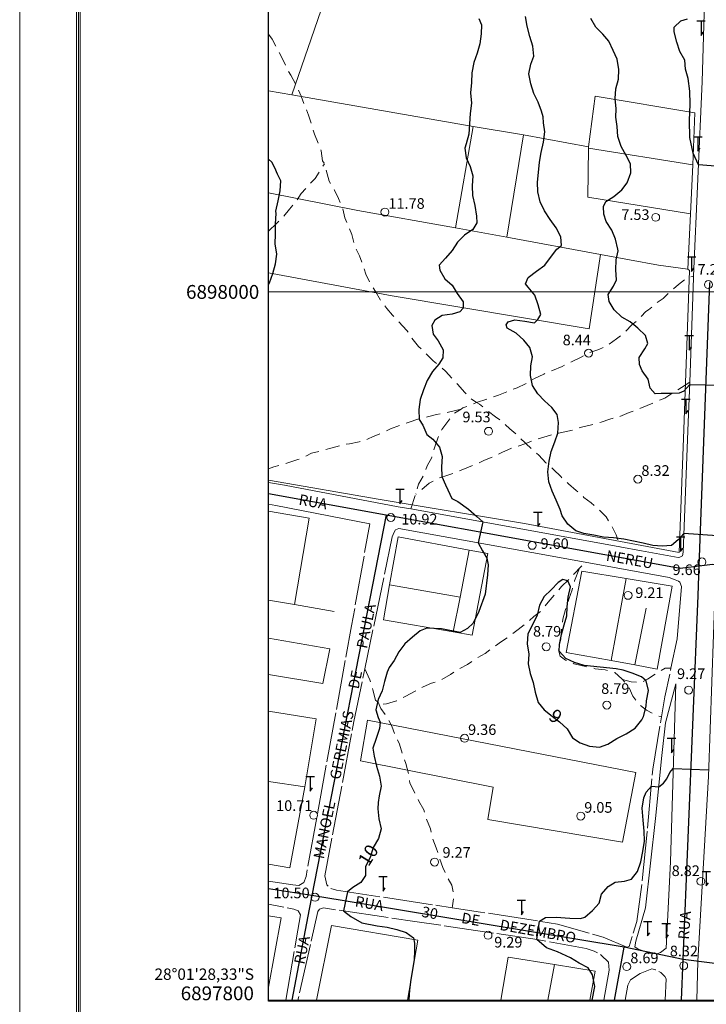
# Model space of a CAD drawing. Extents: x 733130 to 734870, y 6897546 to 6898863.
# Drawn here: x 733130 to 733324, y 6897799 to 6898077 of the extents above; entities that cross this region are included whole.
import ezdxf
from ezdxf.enums import TextEntityAlignment as Align

# ---------------------------------------------------------------- set-up
doc = ezdxf.new("R2010")
doc.units = 0
doc.header["$LTSCALE"] = 2
doc.header["$MEASUREMENT"] = 0
doc.header["$PDSIZE"] = 10
for name, pattern in [('TRACO_06', [8.5, 7, -0.5, 0.5, -0.5]), ('TRACO_15', [3, 2, -1]), ('TRACO_22', [7.5, 7, -0.5])]:
    doc.linetypes.add(name, pattern=pattern)
doc.layers.get('0').update_dxf_attribs({"linetype": 'CONTINUOUS'})
for name, color, linetype, lineweight in [('Caminho e Trilha', 1, 'TRACO_15', 18), ('Canteiro Central', 1, 'CONTINUOUS', 18), ('Cerca Arame', 7, 'TRACO_03', 18), ('Curva de Nível Mestra e Top', 10, 'CONTINUOUS', 30), ('Legenda', 7, 'CONTINUOUS', 18), ('Malha de Coordenadas e Top', 9, 'CONTINUOUS', 18), ('Muro e Grade', 7, 'CONTINUOUS', 18), ('Ponto Cotado', 7, 'CONTINUOUS', 18), ('Ponto Intervia e NA', 1, 'CONTINUOUS', 18), ('Via Não Pav Sem Meio Fio', 1, 'TRACO_22', 18), ('Via Pav Com Meio Fio', 1, 'CONTINUOUS', 18), ('Via Pav Sem Meio Fio', 1, 'TRACO_06', 18)]:
    doc.layers.add(name, color=color, linetype=linetype, lineweight=lineweight)
for name, color, linetype in [('Curva de Nível Intermediária e Top', 9, 'CONTINUOUS'), ('Eixo do Logradouro', 7, 'CONTINUOUS'), ('IMAGEM', 7, 'CONTINUOUS'), ('Logradouro', 7, 'CONTINUOUS'), ('Poste', 7, 'CONTINUOUS')]:
    doc.layers.add(name, color=color, linetype=linetype)
doc.styles.add('ARIAL', font='ARIAL.TTF', dxfattribs={"height": 1})
doc.linetypes.add('TRACO_03', pattern='A,0.001,[133,AEROSAT.SHX,S=0.5,R=0,X=0,Y=0],6', length=6.001)
picture_1 = doc.add_image_def('image2.tif', size_in_pixel=(8001, 5002))

# ---------------------------------------------------------------- blocks, each defined once
blk = doc.blocks.new('Poste')
at = {"layer": 'Poste'}
blk.add_line((1.2, 4), (-1.2, 4), dxfattribs=at)
blk.add_lwpolyline([(0, 3.99), (0, 0), (0.64, 0.9)], dxfattribs=at)
blk = doc.blocks.new('COTA')
blk.add_circle((0, 0), 1.6)

msp = doc.modelspace()

# ---------------------------------------------------------------- linework, layer by layer
at = {"layer": 'Caminho e Trilha', "flags": 128}
for points in [[(733200, 6898072.82), (733201.01, 6898071.37), (733202.4, 6898068.78), (733203.77, 6898066.18), (733204.93, 6898063.54), (733206.24, 6898061.17), (733207.62, 6898058.65), (733209.19, 6898055.27), (733210.13, 6898052.59), (733211.28, 6898049.88), (733212.07, 6898047.37), (733212.95, 6898044.57), (733213.98, 6898042.04), (733214.85, 6898039.82), (733215.17, 6898036.97), (733215.79, 6898036.17), (733217.11, 6898031.25), (733218.59, 6898028.72), (733219.68, 6898026.38), (733220.91, 6898023.8), (733221.47, 6898020.91), (733222.62, 6898018.36), (733223.46, 6898016.2), (733224.42, 6898012.8), (733225.63, 6898010.2), (733226.5, 6898007.73), (733227.45, 6898004.98), (733228.65, 6898002.54), (733230.17, 6898000.11), (733231.58, 6897997.7), (733233.34, 6897995.32), (733234.98, 6897993.45), (733239.04, 6897989.09), (733240.44, 6897986.91), (733242.28, 6897984.58), (733244.42, 6897982.59), (733246.48, 6897980.54), (733248.58, 6897978.84), (733249.91, 6897977.63), (733253.28, 6897973.95), (733255.34, 6897971.58), (733257.16, 6897969.81), (733258.7, 6897968.81), (733259.53, 6897968.27), (733261.73, 6897966.48), (733264.04, 6897964.73), (733266.12, 6897963.2), (733268.12, 6897961.38), (733270.29, 6897959.41), (733272.26, 6897957.5), (733272.58, 6897957.2), (733274.26, 6897955.69), (733276.26, 6897953.87), (733278.22, 6897951.78), (733280.38, 6897949.9), (733282.44, 6897947.84), (733284.61, 6897945.79), (733286.83, 6897943.93), (733288.99, 6897941.96), (733291.07, 6897940.44), (733293.24, 6897938.48), (733295.3, 6897936.5), (733296.79, 6897933.94), (733298.13, 6897931.43), (733298.96, 6897928.64), (733299.12, 6897927.99)], [(733200, 6898017.18), (733200.18, 6898017.38), (733202.15, 6898019.23), (733204.2, 6898021.22), (733205.89, 6898023.4), (733207.72, 6898025.5), (733209.21, 6898027.75), (733211.14, 6898029.91), (733213.1, 6898032.02), (733214.67, 6898034.55), (733215.79, 6898036.17)], [(733240.12, 6897938.71), (733241.51, 6897942.89), (733241.52, 6897942.93), (733242.29, 6897945.75), (733243.73, 6897948.18), (733244.72, 6897950.87), (733246.03, 6897953.25), (733246.79, 6897955.98), (733247.76, 6897958.75), (733248.86, 6897961.18), (733250.56, 6897963.45), (733252.44, 6897965.75), (733254.3, 6897966.92), (733254.79, 6897967.24), (733257.42, 6897968.22), (733258.7, 6897968.81), (733262.29, 6897969.91), (733264.87, 6897970.88), (733267.44, 6897971.84), (733270.1, 6897972.93), (733272.5, 6897974.05), (733275, 6897975.56), (733277.65, 6897976.82), (733280.12, 6897977.79), (733282.8, 6897978.98), (733285.45, 6897980.24), (733288, 6897981.51), (733290.45, 6897982.83), (733293.22, 6897983.74), (733295.86, 6897985), (733298.16, 6897986.73), (733300.5, 6897988.53), (733302.49, 6897990.66), (733304.6, 6897992.41), (733306.47, 6897994.45), (733307.24, 6897994.97), (733309.17, 6897996.64), (733311.36, 6897998.12), (733313.46, 6898000.22), (733315.67, 6898002.13), (733318.04, 6898003.89), (733319.9, 6898004.48)], [(733318.83, 6897974.53), (733316.52, 6897973), (733314.08, 6897971.51), (733311.79, 6897970.04), (733309.35, 6897968.99), (733306.84, 6897967.92), (733304.31, 6897966.88), (733301.75, 6897965.91), (733299.01, 6897964.79), (733296.3, 6897964.07), (733293.82, 6897963.22), (733291.11, 6897962.5), (733288.65, 6897961.92), (733285.81, 6897960.97), (733283.1, 6897960.43), (733280.29, 6897959.76), (733277.68, 6897959.03), (733275.17, 6897958.26), (733272.58, 6897957.2), (733268.37, 6897955.79), (733266, 6897954.77), (733263.32, 6897953.42), (733260.97, 6897952.5), (733258.57, 6897951.38), (733255.97, 6897950.32), (733253.31, 6897949.24), (733250.62, 6897948.23), (733247.89, 6897947.42), (733245.34, 6897945.99), (733243.17, 6897944.18), (733241.51, 6897942.89)], [(733254.3, 6897966.92), (733250.22, 6897965.88), (733247.36, 6897965.41), (733244.87, 6897964.75), (733242.12, 6897964.1), (733239.62, 6897963.25), (733237.02, 6897962.36), (733234.42, 6897961.3), (733231.91, 6897960.14), (733229.31, 6897959.08), (733228.09, 6897958.47), (733225.52, 6897957.68), (733222.8, 6897957.14), (733220.15, 6897956.62), (733217.54, 6897955.9), (733214.8, 6897955.09), (733212.06, 6897954.44), (733209.6, 6897953.14), (733208.22, 6897952.68), (733204.36, 6897951.34), (733201.47, 6897950.6), (733200, 6897950)], [(733227.17, 6897893.61), (733228.58, 6897890.49), (733229.45, 6897887.62), (733230.17, 6897884.73), (733230.87, 6897884.14), (733231.58, 6897883.54), (733233.31, 6897883.7), (733236.05, 6897884.51), (733238.71, 6897885.86), (733241.18, 6897887.17), (733243.62, 6897888.48), (733246.01, 6897889.5), (733248.8, 6897890.51), (733251.33, 6897891.94), (733253.73, 6897893.61), (733256.16, 6897894.83), (733258.54, 6897896.5), (733261.13, 6897897.94), (733263.41, 6897899.59), (733265.75, 6897901.25), (733268.1, 6897902.91), (733270.44, 6897904.66), (733272.64, 6897906.39), (733274.89, 6897908.31), (733277.17, 6897910.15), (733278.86, 6897912.42), (733280.77, 6897914.54), (733282.65, 6897916.84), (733284.65, 6897918.71), (733286.64, 6897920.76), (733287.76, 6897921.99), (733288.36, 6897922.66)], [(733287.76, 6897921.99), (733286.36, 6897918.4), (733285.68, 6897915.88), (733284.7, 6897913.2), (733283.81, 6897910.36), (733283.03, 6897907.63), (733282.71, 6897904.9), (733282.5, 6897901.91), (733281.71, 6897899.09), (733282.29, 6897897.18), (733283.8, 6897896.01), (733286.27, 6897895.03), (733292.14, 6897893.62), (733294.95, 6897893.26), (733297.67, 6897892.51), (733299.66, 6897890.79), (733299.86, 6897890.56), (733301.53, 6897888.59), (733302.83, 6897885.9), (733304.44, 6897883.56), (733306.69, 6897881.89), (733309.32, 6897880.48), (733310.89, 6897879.99)], [(733299.86, 6897890.56), (733302.3, 6897889.94), (733305.17, 6897889.68), (733306.9, 6897890.67), (733309.43, 6897892.27), (733311.93, 6897893.78), (733313.56, 6897893.78)], [(733230.87, 6897884.14), (733231.69, 6897882.36), (733233.41, 6897880.04), (733234.73, 6897877.35), (733235.71, 6897874.78), (733236.89, 6897872.35), (733237.79, 6897869.58), (733238.69, 6897866.81), (733239.53, 6897863.94), (733239.85, 6897861.25), (733241.22, 6897858.58), (733242.41, 6897856.25), (733243.84, 6897853.77), (733244.55, 6897851.16), (733245.68, 6897848.44), (733246.3, 6897845.54), (733247.31, 6897843.07), (733248.15, 6897840.21), (733249.18, 6897837.46), (733250.33, 6897834.85), (733251.69, 6897832.46), (733252.31, 6897829.56), (733251.93, 6897826.64), (733251.78, 6897826.13)]]:
    msp.add_lwpolyline(points, dxfattribs=at)
at = {"layer": 'Canteiro Central', "flags": 128}
msp.add_lwpolyline([(733314.91, 6897889.32), (733312.04, 6897878.36), (733310.95, 6897869.13), (733309.22, 6897851.32), (733306.38, 6897826.05), (733303.63, 6897816.68), (733303.4, 6897815.07), (733304.27, 6897814.42), (733307.66, 6897813.27), (733309.56, 6897813.08), (733310.56, 6897813.46), (733312.16, 6897814.69), (733313.4, 6897839.1)], close=True, dxfattribs=at)
at = {"layer": 'Cerca Arame', "flags": 128}
for points in [[(733200, 6898090.87), (733211.92, 6898126.44), (733229.39, 6898122.01), (733206.55, 6898055.65)], [(733257.7, 6898046.71), (733206.55, 6898055.65), (733200, 6898056.8)], [(733319.1, 6898022.04), (733319.69, 6898035.88), (733320.31, 6898050.6), (733292.18, 6898055.3)], [(733252.74, 6898018.06), (733257.7, 6898046.71), (733271.92, 6898044.31)], [(733290.29, 6898040.56), (733319.69, 6898035.88)], [(733200, 6898027.99), (733225.14, 6898022.99), (733252.74, 6898018.06), (733267.21, 6898015.47)], [(733293.7, 6898010.59), (733290.51, 6897989.62), (733234.9, 6897998.92), (733200, 6898005.38)], [(733318.31, 6898006.38), (733318.76, 6898006.04), (733317.19, 6897961.11), (733315.91, 6897926.38), (733272.19, 6897934.62), (733231.51, 6897941.4), (733200, 6897946.87)], [(733211.46, 6897936.07), (733200, 6897938.08)], [(733300.95, 6897919.06), (733313.9, 6897916.88), (733309.7, 6897893.52), (733303.33, 6897894.72), (733296.68, 6897895.97)], [(733303.33, 6897894.72), (733306.52, 6897910.72)], [(733200, 6897838.38), (733205.99, 6897837.34), (733210.18, 6897860.21)]]:
    msp.add_lwpolyline(points, dxfattribs=at)
msp.add_lwpolyline([(733303.66, 6897864.29), (733227.91, 6897879.04), (733225.96, 6897867.62), (733263.37, 6897860.13), (733261.83, 6897851.01), (733299.89, 6897844.61)], close=True, dxfattribs=at)
at = {"layer": 'Curva de Nível Intermediária e Top', "flags": 128}
for points, elevation in [([(733326.63, 6897931.09), (733317.18, 6897931.79), (733315.59, 6897930.01), (733313.68, 6897928.36), (733311.07, 6897928.25), (733308.47, 6897928.42), (733305.73, 6897929.07), (733302.97, 6897929.62), (733300.21, 6897930.18), (733297.37, 6897930.54), (733294.51, 6897930.79), (733291.76, 6897931.27), (733288.98, 6897931.82), (733286.68, 6897932.56), (733284.49, 6897934.43), (733282.85, 6897936.77), (733282.31, 6897938.6), (733281.17, 6897941.23), (733280.02, 6897943.77), (733279.05, 6897946.33), (733278.81, 6897949.23), (733279.22, 6897952.17), (733279.78, 6897954.95), (733280.76, 6897957.64), (733281.64, 6897960.12), (733281.84, 6897963.1), (733281.45, 6897965.42), (733279.89, 6897967.32), (733277.89, 6897969.23), (733275.97, 6897971.25), (733274.51, 6897973.54), (733273.86, 6897976.37), (733274, 6897979.16), (733274.46, 6897981.64), (733273.76, 6897984.28), (733272.03, 6897986.33), (733269.87, 6897988.32), (733267.32, 6897989.75), (733267.01, 6897990.73), (733267.58, 6897991.52), (733269.45, 6897992.11), (733272.27, 6897991.74), (733275.08, 6897991.27), (733275.97, 6897992.2), (733276.78, 6897993.63), (733276.08, 6897996.36), (733275.15, 6897999.04), (733273.25, 6898001.34), (733272.52, 6898002.32), (733273.21, 6898004.11), (733275.58, 6898005.87), (733277.92, 6898007.52), (733279.56, 6898009.69), (733281.31, 6898012.08), (733282.61, 6898013.06), (733282.46, 6898015.53), (733281.12, 6898018.14), (733279.44, 6898020.49), (733277.82, 6898022.86), (733276.62, 6898025.39), (733275.94, 6898028.22), (733275.87, 6898030.98), (733276.19, 6898033.71), (733276.4, 6898036.63), (733276.94, 6898039.41), (733277.57, 6898042.32), (733277.93, 6898045.16), (733277.61, 6898047.78), (733277.44, 6898049.42), (733277.03, 6898051), (733276.11, 6898053.61), (733274.87, 6898056.04), (733273.97, 6898058.75), (733273.48, 6898061.6), (733274, 6898064.28), (733274.87, 6898066.59), (733274.6, 6898069.4), (733273.7, 6898072.11), (733273.01, 6898075.02), (733272.54, 6898077.8)], 9), ([(733328.31, 6897973.6), (733318.8, 6897973.72), (733317.22, 6897971.93), (733315.83, 6897971.45), (733313.7, 6897971.32), (733310.75, 6897971.29), (733309.08, 6897971.24), (733307.64, 6897972.79), (733307.1, 6897975.36), (733305.46, 6897977.71), (733304.7, 6897979.5), (733304.62, 6897981.51), (733306.18, 6897983.95), (733306.99, 6897985.4), (733306.35, 6897987.66), (733304.22, 6897989.74), (733301.99, 6897991.51), (733299.67, 6897992.9), (733297.53, 6897994.97), (733296.08, 6897997.26), (733295.81, 6897999.25), (733297.31, 6898001.66), (733298.2, 6898003.4), (733297.95, 6898006.22), (733298.1, 6898009.02), (733298.62, 6898011.62), (733298.53, 6898012.06), (733297.86, 6898014.89), (733296.87, 6898017.46), (733295.29, 6898019.92), (733294.63, 6898021.97), (733294.51, 6898024.12), (733295.18, 6898025.54), (733297.44, 6898026.91), (733299.65, 6898028.82), (733301.22, 6898030.79), (733302.23, 6898033.58), (733302.11, 6898036.15), (733300.88, 6898038.49), (733299.51, 6898041.09), (733298.58, 6898043.86), (733298.35, 6898046.69), (733298.03, 6898049.31), (733298.07, 6898051.73), (733297.83, 6898054.63), (733297.97, 6898057.35), (733298.73, 6898060.09), (733298.83, 6898062.78), (733298.4, 6898065.68), (733297.2, 6898068.2), (733296.05, 6898070.77), (733294.29, 6898072.74), (733292.34, 6898074.77), (733290.91, 6898077.18)], 8), ([(733330.8, 6898035.14), (733321.3, 6898035.84), (733319.8, 6898039.14), (733318.89, 6898043.57), (733318.78, 6898048.44), (733319, 6898052.98), (733318.89, 6898056.72), (733318.36, 6898060.28), (733317.63, 6898062.92), (733317.5, 6898065.4), (733316.08, 6898067.89), (733315.16, 6898070.5), (733314.48, 6898073.41), (733314.43, 6898074.79), (733316.38, 6898076.55), (733318.2, 6898077.09)], 7), ([(733291.3, 6897800), (733292.08, 6897803.89), (733291.36, 6897807.2), (733290.22, 6897809.19), (733287.65, 6897810.42), (733285.17, 6897811.94), (733281.57, 6897813.69), (733278.4, 6897814.84), (733275.7, 6897817.14), (733276.49, 6897822.29), (733278.11, 6897823.34), (733281.13, 6897823.48), (733285.02, 6897823.19), (733288.06, 6897823.06), (733289.22, 6897823.48), (733291.42, 6897825.38), (733293.24, 6897827.4), (733293.94, 6897829.92), (733295.81, 6897832.13), (733297.81, 6897833.36), (733300.41, 6897833.6), (733302.42, 6897834.19), (733304.09, 6897836.35), (733305.04, 6897839.12), (733305.61, 6897841.99), (733306.05, 6897844.92), (733305.98, 6897847.75), (733305.72, 6897850.85), (733305.42, 6897854.22), (733305.9, 6897857.13), (733306.57, 6897858.77), (733308.01, 6897860.4), (733310.09, 6897860.28), (733311.4, 6897861.26), (733312.37, 6897862.47), (733313.22, 6897864.29), (733314.19, 6897865.4), (733324.19, 6897865.05)], 9)]:
    msp.add_lwpolyline(points, dxfattribs=dict(at, elevation=elevation))
at = {"layer": 'Curva de Nível Intermediária e Top', "elevation": 9, "flags": 128}
msp.add_lwpolyline([(733306.57, 6897882.99), (733306.65, 6897884.55), (733307.22, 6897887.42), (733306.57, 6897890.23), (733305.21, 6897891.34), (733302.61, 6897892.39), (733300.1, 6897893.18), (733298.13, 6897893.61), (733289.01, 6897894.56), (733286.31, 6897895.4), (733283.92, 6897896.49), (733281.99, 6897898.59), (733282.13, 6897900.46), (733282.67, 6897903.23), (733283.41, 6897905.96), (733284.16, 6897908.5), (733284.23, 6897911.09), (733284.58, 6897913.83), (733285.18, 6897916.71), (733284.4, 6897918.39), (733283.04, 6897918.77), (733281.75, 6897917.96), (733279.72, 6897915.9), (733277.75, 6897914.03), (733276.45, 6897911.57), (733275.82, 6897908.68), (733274.47, 6897906.02), (733273.15, 6897903.46), (733272.97, 6897900.66), (733273.41, 6897897.71), (733273.27, 6897895.02), (733273.78, 6897892.27), (733274.7, 6897889.69), (733275.21, 6897886.94), (733276.08, 6897884.08), (733277.81, 6897882.03), (733280, 6897880.17), (733282.08, 6897878.65), (733284.22, 6897876.59), (733285.8, 6897874.06), (733287.91, 6897872.64), (733290.57, 6897871.7), (733293.41, 6897871.43), (733295.73, 6897872.26), (733298.26, 6897873.87), (733300.93, 6897875.23), (733303.47, 6897876.84), (733305.36, 6897879.14), (733305.82, 6897880.16)], close=True, dxfattribs=at)
at = {"layer": 'Curva de Nível Mestra e Top', "flags": 128}
for points, elevation in [([(733259.32, 6898077.22), (733260.06, 6898075.4), (733259.99, 6898072.89), (733259.59, 6898070.03), (733258.88, 6898067.4), (733257.94, 6898064.73), (733257.32, 6898061.82), (733257.22, 6898059.13), (733257.01, 6898056.2), (733257.27, 6898053.31), (733256.9, 6898050.38), (733256.69, 6898047.46), (733256.52, 6898044.56), (733255.74, 6898041.81), (733255.4, 6898040.55), (733255.72, 6898037.85), (733256.89, 6898035.38), (733257.65, 6898032.77), (733257.47, 6898029.95), (733257.57, 6898027.2), (733258.24, 6898024.37), (733258.68, 6898021.41), (733258.76, 6898019.49), (733257.59, 6898017.59), (733255.28, 6898016.03), (733253.27, 6898014.07), (733251.78, 6898011.66), (733249.95, 6898009.55), (733248.11, 6898007.53), (733248.35, 6898006.18), (733249.76, 6898003.69), (733251.77, 6898001.87), (733253.23, 6897999.57), (733254.87, 6897997.21), (733254.88, 6897995.38), (733253.97, 6897994.35), (733251.81, 6897993.75), (733248.97, 6897993.38), (733246.93, 6897992.06), (733246.09, 6897990.51), (733246.47, 6897988.1), (733247.82, 6897986.23), (733249.22, 6897983.65), (733249.19, 6897981.42), (733248.08, 6897979.64), (733246.24, 6897977.53), (733244.72, 6897975.02), (733243.73, 6897972.33), (733242.79, 6897969.66), (733242.42, 6897966.82), (733242.47, 6897963.97), (733243.5, 6897962.42), (733244.62, 6897959.78), (733246.37, 6897958.46), (733248.26, 6897956.16), (733248.97, 6897953.53), (733248.8, 6897950.64), (733248.85, 6897947.88), (733249.88, 6897945.51), (733250.55, 6897944.16), (733251.72, 6897941.63), (733253.42, 6897940.79), (733256.39, 6897938.69), (733258.76, 6897936.59), (733260.48, 6897935.04), (733259.09, 6897929.16), (733260.37, 6897926.92), (733261.6, 6897924.82), (733261.95, 6897922.9), (733261.77, 6897920.1), (733261.07, 6897914.67), (733259.32, 6897909.77), (733257.75, 6897906.45), (733256.09, 6897904.96), (733254.07, 6897903.82), (733248.82, 6897904.87), (733244.67, 6897905.06), (733242.79, 6897904.33), (733240.63, 6897902.52), (733238.43, 6897900.62), (733236.71, 6897898.35), (733235.41, 6897895.89), (733234.05, 6897893.96), (733233.47, 6897892.65), (733232.74, 6897890.02), (733232, 6897887.39), (733230.89, 6897884.88), (733230.29, 6897882), (733230.95, 6897879.83), (733231.44, 6897878.54), (733231.32, 6897876.68), (733230.34, 6897873.91), (733229.36, 6897871.14), (733229.78, 6897868.93), (733230.48, 6897866.12), (733231.32, 6897863.25), (733231.79, 6897860.4), (733231.23, 6897857.72), (733230.92, 6897855.82), (733230.86, 6897854.06), (733231.12, 6897851.26), (733231.77, 6897848.35), (733231.03, 6897845.63), (733229.46, 6897843.12), (733228.69, 6897840.31), (733227.35, 6897837.75), (733227.31, 6897835.26), (733226.04, 6897833.28), (733223.73, 6897831.84), (733222.23, 6897830.62), (733221.11, 6897825.22), (733223.16, 6897823.63), (733226.32, 6897821.9), (733230.63, 6897821.05), (733233.41, 6897820.59), (733236.16, 6897819.95), (733238.85, 6897819.11), (733240.87, 6897817.58), (733241.16, 6897816.13), (733241.18, 6897813.97), (733241.08, 6897811.39), (733240.17, 6897805.89), (733239.79, 6897802.97), (733239.59, 6897800.09), (733239.57, 6897800)], 10), ([(733200, 6898002.05), (733200.21, 6898002.54), (733201.14, 6898005.2), (733201.92, 6898007.94), (733202.27, 6898010.68), (733201.82, 6898013.55), (733201.96, 6898016.33), (733201.93, 6898019.19), (733202.11, 6898022.16), (733202.07, 6898022.8), (733202.67, 6898025.68), (733203.26, 6898028.56), (733203.41, 6898031.35), (733202.48, 6898033.29), (733201.72, 6898035.08), (733200.89, 6898036.66), (733200, 6898037.48)], 15), ([(733239.57, 6897800), (733239.57, 6897800)], 10)]:
    msp.add_lwpolyline(points, dxfattribs=dict(at, elevation=elevation))
at = {"layer": 'Eixo do Logradouro'}
for points in [[(733321.52, 6897922.66), (733324.55, 6898002.69)], [(733200, 6897943.07), (733233.15, 6897937.06)], [(733233.15, 6897937.06), (733212.18, 6897829.53)], [(733233.15, 6897937.06), (733316.15, 6897922), (733321.52, 6897922.66)], [(733316.99, 6897811.46), (733316.99, 6897811.46), (733321.2, 6897914.26), (733321.52, 6897922.66)], [(733321.52, 6897922.66), (733325.28, 6897923.12), (733344.88, 6897920.39), (733366.13, 6897916.24), (733409.28, 6897903.52)], [(733212.18, 6897829.53), (733200, 6897831.49)], [(733212.18, 6897829.53), (733211.43, 6897825.71), (733206.5, 6897800)], [(733300.31, 6897814.97), (733300.31, 6897814.97), (733212.18, 6897829.53)], [(733297.62, 6897800), (733300.31, 6897814.97)], [(733316.99, 6897811.46), (733300.31, 6897814.97)], [(733316.56, 6897800), (733316.99, 6897811.46)], [(733390.63, 6897802.16), (733316.99, 6897811.46)]]:
    msp.add_lwpolyline(points, dxfattribs=at)
at = {"layer": 'Legenda', "linetype": 'Continuous', "flags": 128}
msp.add_lwpolyline([(733129.74, 6897546.08), (734870.26, 6897546.08), (734870.26, 6898862.82), (733129.74, 6898862.82)], close=True, dxfattribs=at)
at = {"layer": 'Legenda', "color": 7, "linetype": 'Continuous', "flags": 128}
for points in [[(734854.19, 6897563.98), (734854.19, 6898846.75), (733145.81, 6898846.75), (733145.81, 6898845.83), (733145.81, 6897563.98)], [(733146.3, 6897564.66), (733146.3, 6898845.83), (733146.3, 6898846.27), (734853.71, 6898846.27), (734853.71, 6897564.66)], [(734853.22, 6897565.33), (734853.22, 6898845.83), (733146.78, 6898845.83), (733146.78, 6897565.33)]]:
    msp.add_lwpolyline(points, close=True, dxfattribs=at)
at = {"layer": 'Legenda'}
msp.add_point((733200, 6897800), dxfattribs=at)
msp.add_point((733200, 6897800), dxfattribs=at)
msp.add_point((733200, 6897800), dxfattribs=at)
msp.add_point((733200, 6897800), dxfattribs=at)
at = {"layer": 'Malha de Coordenadas e Top', "flags": 128}
msp.add_lwpolyline([(733200, 6898800), (734800, 6898800), (734800, 6897800), (733200, 6897800)], close=True, dxfattribs=at)
msp.add_lwpolyline([(733200, 6898000), (734800, 6898000)], dxfattribs=at)
at = {"layer": 'Muro e Grade', "flags": 128}
for points in [[(733290.29, 6898040.97), (733290.29, 6898040.56), (733290.1, 6898026.71), (733319.1, 6898022.04), (733318.31, 6898006.38), (733310.06, 6898007.57), (733293.7, 6898010.59), (733267.21, 6898015.47), (733271.92, 6898044.31), (733290.29, 6898040.97), (733292.18, 6898055.3)], [(733207.32, 6897911.72), (733211.46, 6897936.07)], [(733252.11, 6897903.99), (733254.02, 6897913.78), (733256.63, 6897927.12)], [(733234.15, 6897917.27), (733254.02, 6897913.78)], [(733218.53, 6897909.78), (733207.32, 6897911.72), (733200, 6897912.99)], [(733200, 6897891.94), (733215.34, 6897889.43), (733217.3, 6897899.2), (733200, 6897902.22)], [(733200, 6897881.65), (733213.43, 6897879.5), (733210.18, 6897860.21), (733200, 6897861.78)], [(733200, 6897823.84), (733203.52, 6897823.28), (733200, 6897803.72)], [(733213.5, 6897800), (733213.5, 6897800), (733217.7, 6897821.12), (733242.09, 6897816.95), (733239.15, 6897800)], [(733265.58, 6897800), (733265.58, 6897800), (733267.6, 6897812.17), (733280.64, 6897810.07), (733292.14, 6897808.22), (733290.67, 6897800)], [(733280.64, 6897810.07), (733278.82, 6897800)]]:
    msp.add_lwpolyline(points, dxfattribs=at)
for points in [[(733257.48, 6897903.06), (733252.11, 6897903.99), (733232.42, 6897907.42), (733234.15, 6897917.27), (733236.53, 6897930.84), (733256.63, 6897927.12), (733261.82, 6897926.15)], [(733200, 6897803.72), (733200, 6897803.72)], [(733239.15, 6897800), (733239.15, 6897800)], [(733278.82, 6897800), (733278.82, 6897800)], [(733290.67, 6897800), (733290.67, 6897800)]]:
    msp.add_lwpolyline(points, close=True, dxfattribs=at)
at = {"layer": 'Muro e Grade'}
msp.add_lwpolyline([(733288.42, 6897921.18), (733283.96, 6897898.21), (733296.68, 6897895.97), (733300.95, 6897919.06)], close=True, dxfattribs=at)
at = {"layer": 'Via Não Pav Sem Meio Fio', "flags": 128}
for points in [[(733200, 6897833.63), (733206.87, 6897832.55), (733208.56, 6897832.42), (733209.93, 6897833.23), (733210.55, 6897834.92), (733223.41, 6897905.76), (733228.55, 6897934.56)], [(733236.74, 6897933.21), (733235.8, 6897932.84), (733235.4, 6897932.12), (733234.89, 6897930.83), (733227.17, 6897893.61), (733224.07, 6897878.66), (733215.85, 6897835.13), (733216.41, 6897832.58), (733217.54, 6897831.52), (733219.15, 6897831.09), (733251.78, 6897826.13), (733259.84, 6897824.9), (733281.55, 6897821.5), (733294.44, 6897817.8), (733301.06, 6897814.98), (733301.76, 6897815.21), (733301.99, 6897816.08), (733303.95, 6897822.24), (733305.4, 6897833.01), (733306.88, 6897847.55), (733308.43, 6897865.23), (733310.89, 6897879.99), (733311.83, 6897885.67), (733313.56, 6897893.78), (733315.32, 6897902)], [(733204.81, 6897800), (733204.81, 6897800), (733208.25, 6897819.77), (733209.03, 6897824.15), (733208.29, 6897825.29), (733207.15, 6897825.71), (733200, 6897827.1)], [(733294.61, 6897800), (733296.15, 6897808.49), (733295.92, 6897810.74), (733293.89, 6897812.74), (733291.9, 6897813.9), (733289.65, 6897814.64), (733275.75, 6897817.13), (733241.3, 6897822.24), (733215.47, 6897826.05), (733214.33, 6897825.74), (733213.93, 6897825.01), (733208.26, 6897800)], [(733300.63, 6897800), (733300.63, 6897800), (733301.34, 6897804.24), (733302.13, 6897805.78), (733304.87, 6897807.57), (733308.16, 6897808.89), (733309.23, 6897808.58), (733310.73, 6897807.82), (733311.84, 6897806.66), (733312.16, 6897806.08)]]:
    msp.add_lwpolyline(points, dxfattribs=at)
for points in [[(733208.26, 6897800), (733208.26, 6897800)], [(733294.61, 6897800), (733294.61, 6897800)]]:
    msp.add_lwpolyline(points, close=True, dxfattribs=at)
at = {"layer": 'Via Pav Com Meio Fio', "flags": 128}
for points in [[(733200, 6897946.23), (733204.51, 6897945.45), (733236.57, 6897939.35), (733240.12, 6897938.71), (733277.94, 6897931.9), (733299.12, 6897927.99), (733305.27, 6897926.85), (733315.61, 6897925.04), (733316.05, 6897925.13), (733316.77, 6897925.46), (733316.97, 6897926.52), (733318.43, 6897963.12), (733318.83, 6897974.53), (733319.87, 6898003.96), (733319.9, 6898004.48), (733322.35, 6898059.42), (733323.43, 6898094.58), (733323.89, 6898110.02)], [(733200, 6897940.06), (733202.02, 6897939.7), (733228.55, 6897934.56)], [(733315.32, 6897902), (733316.53, 6897916.86), (733316.02, 6897918.05), (733315.68, 6897918.35), (733314.73, 6897918.71), (733313.03, 6897919.38), (733281.08, 6897925.17), (733236.74, 6897933.21)], [(733320.89, 6897800), (733320.89, 6897800), (733321.18, 6897810.99), (733324.12, 6897863.13), (733326.03, 6897916.61), (733326.25, 6897919.54), (733326.47, 6897920.52), (733327.07, 6897920.94)]]:
    msp.add_lwpolyline(points, dxfattribs=at)
at = {"layer": 'Via Pav Sem Meio Fio', "flags": 128}
msp.add_lwpolyline([(733312.16, 6897806.08), (733311.88, 6897800)], dxfattribs=at)
msp.add_lwpolyline([(733311.88, 6897800), (733311.88, 6897800)], close=True, dxfattribs=at)

# ---------------------------------------------------------------- block references
at = {"layer": 'Ponto Cotado', "linetype": 'Continuous', "xscale": 0.7, "yscale": 0.7, "zscale": 0.7}
for p in [(733232.82, 6898022.53, 11.78), (733309.24, 6898021.06, 7.53), (733290.31, 6897982.71, 8.44), (733262.08, 6897960.64, 9.53), (733304.21, 6897947.12, 8.32), (733274.38, 6897928.44, 9.6), (733301.44, 6897914.32, 9.21), (733278.34, 6897899.8, 8.79), (733318.54, 6897887.56, 9.27), (733295.45, 6897883.33, 8.79), (733255.3, 6897873.97, 9.36), (733212.71, 6897852.24, 10.71), (733288.08, 6897852, 9.05), (733246.83, 6897839.02, 9.27), (733322, 6897833.57, 8.82), (733261.92, 6897818.34, 9.29)]:
    msp.add_blockref('COTA', p, dxfattribs=at)
at = {"layer": 'Ponto Intervia e NA', "linetype": 'Continuous', "xscale": 0.7, "yscale": 0.7, "zscale": 0.7}
for p in [(733324.11, 6898002.08, 7.27), (733234.48, 6897936.27, 10.92), (733322.3, 6897923.76, 9.66), (733213.1, 6897829.08, 10.5), (733301.08, 6897809.51, 8.69), (733317.14, 6897809.75, 8.32)]:
    msp.add_blockref('COTA', p, dxfattribs=at)
at = {"layer": 'Poste'}
for p in [(733322.04, 6898072.43), (733321.14, 6898039.71), (733319.38, 6898005.81), (733318.67, 6897983.57), (733317.74, 6897965.58), (733237.06, 6897940.19), (733275.97, 6897933.73), (733316.28, 6897926.74), (733313.72, 6897869.87), (733211.73, 6897859.04), (733323.51, 6897832.27), (733232.28, 6897830.83), (733271.32, 6897824.16), (733306.97, 6897818.17), (733312.19, 6897817.56)]:
    msp.add_blockref('Poste', p, dxfattribs=at)

# ---------------------------------------------------------------- texts
at = {"layer": 'Curva de Nível Intermediária e Top', "style": 'ARIAL'}
msp.add_text('9', height=3.8, rotation=323.8418, dxfattribs=at).set_placement((733278.73, 6897879.49))
at = {"layer": 'Curva de Nível Mestra e Top', "color": 7, "style": 'ARIAL'}
msp.add_text('10', height=3.8, rotation=57.9741, dxfattribs=at).set_placement((733228.19, 6897837.53))
at = {"layer": 'Logradouro', "linetype": 'Continuous', "style": 'ARIAL'}
for s, rotation, p in [('RUA', 349.941, (733208.33, 6897939.96)), ('NEREU', 349.941, (733295.08, 6897924.15)), ('MANOEL       GEREMIAS       DE       PAULA', 78.4386, (733215.56, 6897839.72)), ('RUA', 349.941, (733224.2, 6897826.54)), ('30', 349.941, (733243.01, 6897823.6)), ('DE', 349.941, (733254.22, 6897821.86)), ('RUA', 85.3825, (733318.56, 6897817.05)), ('DEZEMBRO', 349.941, (733265.05, 6897819.89)), ('RUA', 78.4386, (733210.07, 6897809.96))]:
    msp.add_text(s, height=3, rotation=rotation, dxfattribs=at).set_placement(p)
at = {"layer": 'Malha de Coordenadas e Top', "style": 'ARIAL'}
for s, p in [('6898000', (733187.02, 6898000)), ('6897800', (733185.51, 6897801.95))]:
    msp.add_text(s, height=3.9, dxfattribs=at).set_placement(p, align=Align.MIDDLE_CENTER)
msp.add_text('28°01\'28,33"S', height=3.2, dxfattribs=at).set_placement((733167.77, 6897805.76))
at = {"layer": 'Ponto Cotado', "linetype": 'Continuous', "style": 'ARIAL'}
for s, p in [('11.78', (733233.82, 6898022.53, 11.78)), ('7.53', (733299.54, 6898019.38, 7.53)), ('8.44', (733282.99, 6897983.99, 8.44)), ('9.53', (733254.7, 6897962.25, 9.53)), ('8.32', (733305.21, 6897947.12, 8.32)), ('9.60', (733276.74, 6897926.5, 9.6)), ('9.21', (733303.48, 6897912.64, 9.21)), ('8.79', (733274.62, 6897901.73, 8.79)), ('9.27', (733315.27, 6897889.75, 9.27)), ('8.79', (733293.86, 6897885.56, 8.79)), ('9.36', (733256.3, 6897873.97, 9.36)), ('10.71', (733202.12, 6897852.51, 10.71)), ('9.05', (733289.08, 6897852, 9.05)), ('9.27', (733249.07, 6897839.29, 9.27)), ('8.82', (733313.75, 6897834.13, 8.82)), ('9.29', (733263.67, 6897813.95, 9.29))]:
    msp.add_text(s, height=3, dxfattribs=at).set_placement(p, align=Align.BOTTOM_LEFT)
at = {"layer": 'Ponto Intervia e NA', "linetype": 'Continuous', "style": 'ARIAL'}
for s, p in [('7.27', (733321.04, 6898003.92, 7.27)), ('10.92', (733237.43, 6897933.39, 10.92)), ('9.66', (733314, 6897919.12, 9.66)), ('10.50', (733201.35, 6897827.86, 10.5)), ('8.69', (733302.08, 6897809.52, 8.69)), ('8.32', (733313.23, 6897811.47, 8.32))]:
    msp.add_text(s, height=3, dxfattribs=at).set_placement(p, align=Align.BOTTOM_LEFT)

# ---------------------------------------------------------------- referenced raster images: frames only (the image files are external)
at = {"layer": 'IMAGEM'}
image = msp.add_image(picture_1, insert=(733199.93, 6897799.7), size_in_units=(1600.2, 1000.4), dxfattribs=at)
image.dxf.flags = 7

doc.saveas('drawing.dxf')
